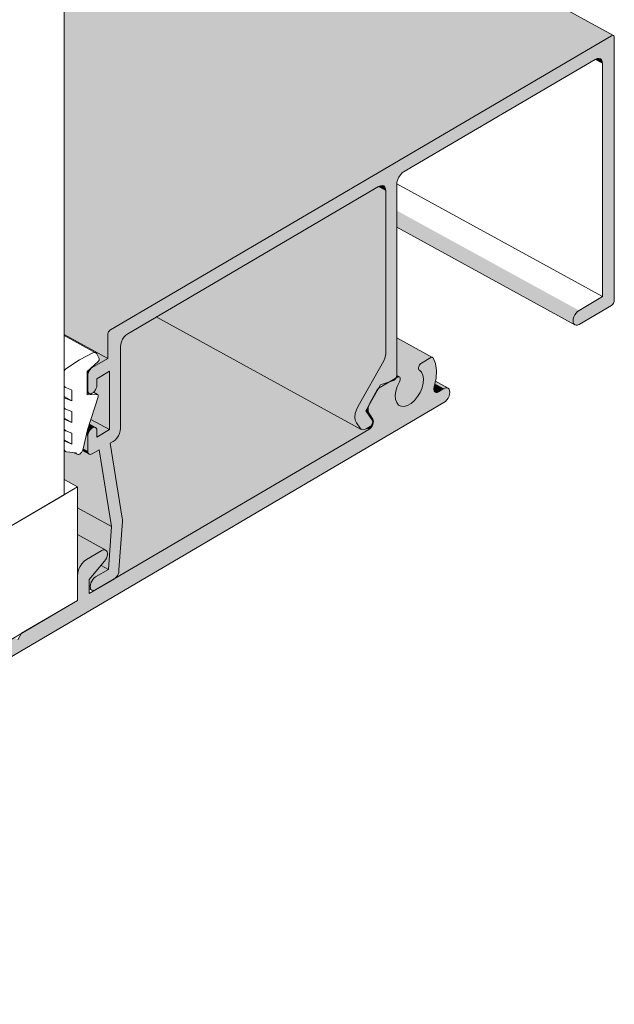
# Model space of a CAD drawing. Units: millimetres. Extents: x 33711 to 35309, y 6353 to 8091.
# Drawn here: x 35105 to 35287, y 6824 to 7125 of the extents above; entities that cross this region are included whole.
import ezdxf

# ---------------------------------------------------------------- set-up
doc = ezdxf.new("R2010")
doc.units = ezdxf.units.MM
doc.layers.add('A-GENM', color=6, linetype='Continuous', lineweight=9)

# ---------------------------------------------------------------- blocks, each defined once
blk = doc.blocks.new('PAS_AUT 3D v1 _4xsize_ - PAS_AUT 3D v1 _4xsize__1-V1-AUT 3D DETAIL')
at = {"layer": 'A-GENM'}
for points in [[(35285.85, 7119.62), (35285.97, 7119.67), (35286.07, 7119.72), (35286.18, 7119.73), (35286.27, 7119.73), (35286.39, 7119.7), (35286.43, 7119.69), (35118.54, 7211.66), (35118.54, 7211.56), (35118.54, 7211.28)], [(35132.69, 7029.78), (35285.85, 7119.62), (35118.54, 7211.28), (35118.54, 7037.53)], [(35275.9, 7035.69), (35275.43, 7035.34), (35274.99, 7034.87), (35274.62, 7034.31), (35274.33, 7033.7), (35274.15, 7033.08), (35274.09, 7032.49), (35274.15, 7031.97), (35274.33, 7031.56), (35274.62, 7031.28), (35274.99, 7031.16), (35275.43, 7031.2), (35275.9, 7031.41), (35285.85, 7037.25), (35286.07, 7037.41), (35286.27, 7037.62), (35286.44, 7037.88), (35286.57, 7038.16), (35286.66, 7038.45), (35286.69, 7038.72), (35286.69, 7119.12), (35286.66, 7119.36), (35286.57, 7119.55), (35286.44, 7119.68), (35286.27, 7119.74), (35286.07, 7119.72), (35285.85, 7119.62), (35132.69, 7029.78), (35132.48, 7029.62), (35132.28, 7029.4), (35132.1, 7029.14), (35131.97, 7028.86), (35131.89, 7028.57), (35131.86, 7028.3), (35131.86, 7021.05), (35127.13, 7018.28), (35126.77, 7018.01), (35126.44, 7017.65), (35126.15, 7017.22), (35125.93, 7016.75), (35125.79, 7016.27), (35125.74, 7015.81), (35125.74, 7011.2), (35125.79, 7010.8), (35125.93, 7010.49), (35126.15, 7010.27), (35126.44, 7010.18), (35126.77, 7010.21), (35127.13, 7010.37), (35127.49, 7010.64), (35127.83, 7011), (35128.12, 7011.43), (35128.34, 7011.9), (35128.48, 7012.38), (35128.52, 7012.83), (35128.52, 7014.81), (35132.42, 7017.09), (35132.42, 6999.3), (35128.52, 6997.01), (35128.52, 6998.99), (35128.48, 6999.39), (35128.34, 6999.71), (35128.12, 6999.92), (35127.83, 7000.01), (35127.49, 6999.98), (35127.13, 6999.82), (35126.77, 6999.56), (35126.44, 6999.2), (35126.15, 6998.76), (35125.93, 6998.29), (35125.79, 6997.82), (35125.74, 6997.36), (35125.74, 6992.75), (35125.79, 6992.35), (35125.93, 6992.03), (35126.15, 6991.82), (35126.44, 6991.73), (35126.77, 6991.76), (35127.13, 6991.92), (35129.19, 6993.12), (35133.01, 6969.66), (35132.05, 6956.58), (35128.16, 6954.3), (35127.73, 6953.98), (35127.33, 6953.54), (35126.98, 6953.02), (35126.72, 6952.46), (35126.55, 6951.89), (35126.49, 6951.34), (35126.55, 6950.86), (35126.72, 6950.48), (35126.98, 6950.23), (35127.33, 6950.12), (35127.73, 6950.16), (35128.16, 6950.34), (35133.89, 6953.7), (35134.24, 6953.96), (35134.57, 6954.31), (35134.85, 6954.72), (35135.07, 6955.17), (35135.22, 6955.64), (35135.28, 6956.08), (35135.25, 6956.48), (35136.33, 6971.25), (35136.35, 6971.78), (35136.3, 6972.28), (35132.58, 6995.11), (35133.53, 6995.67), (35134.1, 6996.09), (35134.64, 6996.67), (35135.1, 6997.36), (35135.45, 6998.11), (35135.68, 6998.88), (35135.75, 6999.61), (35135.75, 7024.65), (35135.83, 7025.38), (35136.05, 7026.14), (35136.4, 7026.9), (35136.86, 7027.59), (35137.4, 7028.16), (35137.97, 7028.59), (35214.62, 7073.56), (35215.2, 7073.8), (35215.74, 7073.85), (35216.2, 7073.71), (35216.55, 7073.37), (35216.77, 7072.86), (35216.85, 7072.22), (35216.85, 7022.56), (35216.77, 7021.83), (35216.55, 7021.07), (35216.2, 7020.31), (35208.37, 7006.45), (35207.84, 7005.32), (35207.51, 7004.17), (35207.4, 7003.08), (35207.51, 7002.13), (35207.84, 7001.37), (35208.97, 6999.72), (35209.32, 6999.38), (35209.78, 6999.23), (35210.32, 6999.28), (35210.89, 6999.53), (35212.02, 7000.19), (35212.23, 7000.35), (35212.43, 7000.57), (35212.61, 7000.83), (35212.74, 7001.11), (35212.82, 7001.4), (35212.85, 7001.67), (35212.82, 7001.91), (35212.74, 7002.1), (35210.73, 7005.04), (35215.18, 7012.92), (35219.18, 7014.3), (35219.39, 7014.41), (35219.6, 7014.57), (35219.79, 7014.79), (35219.95, 7015.04), (35220.08, 7015.32), (35220.16, 7015.59), (35220.18, 7015.86), (35220.18, 7074.18), (35220.26, 7074.91), (35220.48, 7075.67), (35220.83, 7076.43), (35221.3, 7077.12), (35221.83, 7077.69), (35222.41, 7078.12), (35280.85, 7112.4), (35281.42, 7112.65), (35281.96, 7112.7), (35282.42, 7112.56), (35282.78, 7112.22), (35283, 7111.71), (35283.07, 7111.07), (35283.07, 7039.9)], [(35283.07, 7111.07), (35283.05, 7111.34), (35283.03, 7111.58), (35282.95, 7111.82), (35282.89, 7112.02), (35282.76, 7112.21), (35282.66, 7112.36), (35282.46, 7112.52), (35282.39, 7112.58), (35281.96, 7112.81), (35281.85, 7112.78), (35281.59, 7112.71), (35281.25, 7112.55), (35280.85, 7112.29)], [(35216.85, 7022.56), (35216.85, 7072.22), (35214.62, 7073.44), (35170.75, 7047.82)], [(35216.85, 7072.22), (35216.82, 7072.49), (35216.8, 7072.73), (35216.73, 7072.97), (35216.66, 7073.17), (35216.54, 7073.36), (35216.44, 7073.51), (35216.23, 7073.67), (35216.16, 7073.73), (35215.74, 7073.96), (35215.63, 7073.93), (35215.36, 7073.86), (35215.03, 7073.7), (35214.62, 7073.44)], [(35274.65, 7031.27), (35274.58, 7031.32), (35274.4, 7031.48), (35274.31, 7031.63), (35274.2, 7031.83), (35274.15, 7032.03), (35274.1, 7032.27), (35274.1, 7032.51), (35274.11, 7032.78), (35274.16, 7033.05), (35274.22, 7033.34), (35274.32, 7033.62), (35274.42, 7033.91), (35274.56, 7034.19), (35274.71, 7034.46), (35274.89, 7034.71), (35275.07, 7034.96), (35275.27, 7035.17), (35275.47, 7035.38), (35275.69, 7035.54), (35275.9, 7035.69), (35220.18, 7066.21), (35220.11, 7063.35), (35220.18, 7061.11)], [(35216.2, 7020.31), (35216.37, 7020.69), (35216.55, 7021.07), (35216.66, 7021.46), (35216.77, 7021.83), (35216.81, 7022.21), (35216.85, 7022.56), (35170.75, 7047.82), (35169.73, 7047.22), (35168.45, 7046.47)], [(35208.37, 7006.45), (35216.2, 7020.31), (35168.45, 7046.47), (35152.46, 7037.09)], [(35131.86, 7028.3), (35131.87, 7028.43), (35131.89, 7028.57), (35131.93, 7028.71), (35131.97, 7028.86), (35132.04, 7029), (35132.1, 7029.14), (35132.19, 7029.27), (35132.28, 7029.4), (35132.38, 7029.51), (35132.48, 7029.62), (35132.59, 7029.7), (35132.69, 7029.78), (35118.54, 7037.53), (35118.53, 7036.69), (35118.54, 7035.59)], [(35207.84, 7001.37), (35207.7, 7001.69), (35207.51, 7002.12), (35207.46, 7002.56), (35207.4, 7003.08), (35207.45, 7003.6), (35207.51, 7004.17), (35207.67, 7004.73), (35207.84, 7005.32), (35208.11, 7005.88), (35208.37, 7006.45), (35152.46, 7037.09), (35149.45, 7035.32), (35147.72, 7034.31)], [(35131.86, 7021.05), (35131.86, 7028.3), (35118.54, 7035.59), (35118.54, 7028.34)], [(35209.36, 6999.36), (35208.97, 6999.57), (35146.81, 7033.63), (35137.97, 7028.59), (35137.26, 7028.02), (35136.73, 7027.39), (35136.32, 7026.72), (35136.02, 7026.04), (35135.82, 7025.35), (35135.75, 7024.65), (35135.75, 6999.61), (35135.68, 6998.91), (35135.48, 6998.21), (35135.18, 6997.53), (35134.77, 6996.87), (35134.24, 6996.24), (35133.53, 6995.67), (35132.58, 6995.11), (35136.3, 6972.28), (35136.35, 6971.77), (35136.33, 6971.25), (35135.25, 6956.48), (35135.27, 6956.04), (35135.2, 6955.59), (35135.06, 6955.16), (35134.85, 6954.73), (35134.57, 6954.31), (35134.24, 6953.91), (35211.66, 6999.32), (35211.07, 6999.64), (35210.89, 6999.53), (35210.43, 6999.33), (35209.88, 6999.24)], [(35208.97, 6999.72), (35207.84, 7001.37), (35147.72, 7034.31), (35146.81, 7033.77)], [(35209.36, 6999.36), (35209.3, 6999.4), (35209.15, 6999.51), (35209.07, 6999.6), (35208.97, 6999.72), (35146.81, 7033.63)], [(35127.13, 7018.28), (35131.86, 7021.05), (35118.54, 7028.34), (35118.54, 7028.04), (35128.16, 7022.77), (35128.48, 7022.42), (35129.22, 7020.98), (35129.24, 7020.69), (35129.13, 7020.39), (35128.94, 7020.11), (35127.97, 7019.23), (35126.99, 7018.35)], [(35230.56, 7021.28), (35230.67, 7021.33), (35230.77, 7021.37), (35230.88, 7021.39), (35230.97, 7021.39), (35231.09, 7021.36), (35231.13, 7021.35), (35220.18, 7027.34), (35220.18, 7027.24), (35220.18, 7026.96)], [(35227.74, 7019.63), (35230.56, 7021.28), (35220.18, 7026.96), (35220.18, 7023.77)], [(35227.1, 7017.43), (35227.06, 7017.47), (35226.97, 7017.55), (35226.93, 7017.62), (35226.88, 7017.72), (35226.86, 7017.82), (35226.84, 7017.94), (35226.84, 7018.06), (35226.85, 7018.2), (35226.87, 7018.33), (35226.9, 7018.47), (35226.95, 7018.61), (35227.01, 7018.75), (35227.08, 7018.89), (35227.15, 7019.03), (35227.24, 7019.15), (35227.33, 7019.27), (35227.43, 7019.37), (35227.52, 7019.47), (35227.64, 7019.55), (35227.74, 7019.63), (35220.18, 7023.77), (35220.15, 7022.35), (35220.18, 7021.22)], [(35221.08, 7006.59), (35221.27, 7006.53), (35221.84, 7006.36), (35222.26, 7006.37), (35222.8, 7006.41), (35223.28, 7006.58), (35223.83, 7006.8), (35224.32, 7007.12), (35224.86, 7007.49), (35225.35, 7007.95), (35225.86, 7008.45), (35226.3, 7009.02), (35226.74, 7009.62), (35227.11, 7010.27), (35227.47, 7010.93), (35227.74, 7011.62), (35228, 7012.3), (35228.16, 7013), (35228.3, 7013.66), (35228.33, 7014.32), (35228.35, 7014.92), (35228.25, 7015.51), (35228.15, 7016.01), (35227.91, 7016.5), (35227.71, 7016.87), (35227.28, 7017.27), (35227.1, 7017.43), (35220.18, 7021.22), (35220.21, 7019.74), (35220.18, 7015.83), (35221, 7015.38), (35221.08, 7015.29), (35221.16, 7015.19), (35221.22, 7015.08), (35221.26, 7014.95), (35221.27, 7014.81), (35221.27, 7014.67), (35221.25, 7014.53), (35221.22, 7014.39), (35221.18, 7014.25), (35221.14, 7014.12), (35221.07, 7013.99), (35221.01, 7013.86), (35220.55, 7012.87), (35220.19, 7011.91), (35219.92, 7011.03), (35219.82, 7010.23), (35219.76, 7009.53), (35219.81, 7008.91), (35219.88, 7008.37), (35220.05, 7007.9), (35220.2, 7007.5), (35220.45, 7007.15), (35220.65, 7006.89), (35220.77, 7006.76)], [(35125.74, 7015.81), (35125.76, 7015.99), (35125.78, 7016.19), (35125.82, 7016.38), (35125.88, 7016.58), (35125.95, 7016.79), (35126.04, 7016.98), (35126.13, 7017.18), (35126.25, 7017.36), (35126.37, 7017.54), (35126.5, 7017.71), (35126.64, 7017.86), (35126.77, 7018.01), (35126.42, 7017.84), (35126.12, 7017.58), (35125.83, 7017.32), (35125.56, 7017.06), (35125.56, 7016.46), (35125.56, 7015.92)], [(35126.99, 7018.35), (35126.89, 7018.19), (35126.77, 7018.01), (35126.87, 7018.08), (35126.96, 7018.15), (35127.05, 7018.22), (35127.13, 7018.28)], [(35132.42, 6999.3), (35132.42, 7017.09), (35128.52, 7014.81), (35128.52, 7012.83), (35128.45, 7012.29), (35128.3, 7011.82), (35128.09, 7011.39), (35127.85, 7011.02), (35127.55, 7010.7), (35128.62, 7010.11), (35128.78, 7010.03), (35128.93, 7009.85), (35128.96, 7009.65), (35128.95, 7009.46), (35128.91, 7009.3), (35126.71, 7002.42)], [(35220.38, 7015.31), (35220.5, 7015.37), (35220.61, 7015.41), (35220.72, 7015.43), (35220.86, 7015.41), (35220.95, 7015.39), (35221, 7015.38), (35220.18, 7015.83), (35220.18, 7015.8), (35220.17, 7015.72), (35220.16, 7015.6), (35220.16, 7015.43)], [(35232.91, 7010.8), (35234.62, 7011.8), (35231.86, 7013.31), (35231.65, 7012.39), (35231.55, 7011.98), (35231.52, 7011.56)], [(35234.62, 7011.8), (35234.87, 7011.91), (35235.08, 7012), (35235.33, 7012.03), (35235.52, 7012.04), (35235.78, 7011.97), (35235.87, 7011.94), (35232.03, 7014.04), (35231.99, 7013.85), (35231.86, 7013.31)], [(35126.17, 7010.26), (35126.13, 7010.3), (35126, 7010.4), (35125.94, 7010.49), (35125.86, 7010.61), (35125.82, 7010.73), (35125.77, 7010.88), (35125.76, 7011.03), (35125.74, 7011.2), (35125.56, 7011.3), (35125.55, 7010.77), (35125.56, 7010.6)], [(35231.95, 7010.69), (35232, 7010.68), (35232.15, 7010.63), (35232.25, 7010.62), (35232.38, 7010.62), (35232.5, 7010.64), (35232.64, 7010.68), (35232.77, 7010.73), (35232.91, 7010.8), (35231.52, 7011.56), (35231.57, 7011.27), (35231.63, 7011.04), (35231.71, 7010.88), (35231.74, 7010.81)], [(35211.71, 7004.19), (35211.61, 7004.4), (35211.48, 7004.7), (35211.45, 7004.99), (35211.41, 7005.34), (35211.44, 7005.69), (35211.49, 7006.07), (35211.61, 7006.44), (35211.74, 7006.83), (35211.41, 7006.26), (35211.13, 7005.77), (35210.9, 7005.36), (35210.73, 7005.04), (35210.92, 7004.76), (35211.08, 7004.53)], [(35211.66, 6999.32), (35211.83, 6999.45), (35212.02, 6999.59), (35212.18, 6999.76), (35212.35, 6999.95), (35212.49, 7000.16), (35212.64, 7000.38), (35212.75, 7000.62), (35212.86, 7000.85), (35212.93, 7001.1), (35213, 7001.33), (35213.02, 7001.57), (35213.05, 7001.79), (35213.02, 7002), (35213, 7002.18), (35212.92, 7002.36), (35212.86, 7002.5), (35212.23, 7002.84), (35212.47, 7002.5), (35212.74, 7002.1), (35212.79, 7001.97), (35212.83, 7001.84), (35212.85, 7001.71), (35212.84, 7001.58), (35212.83, 7001.45), (35212.8, 7001.32), (35212.76, 7001.19), (35212.72, 7001.06), (35212.66, 7000.94), (35212.6, 7000.81), (35212.52, 7000.69), (35212.44, 7000.57), (35212.34, 7000.47), (35212.24, 7000.36), (35212.13, 7000.28), (35212.02, 7000.19), (35211.52, 6999.9), (35211.07, 6999.64)], [(35212.86, 7002.5), (35211.71, 7004.19), (35211.08, 7004.53), (35212.23, 7002.84)], [(35125.74, 6997.36), (35125.77, 6997.58), (35125.79, 6997.81), (35125.86, 6998.05), (35125.93, 6998.29), (35126.04, 6998.53), (35126.15, 6998.76), (35126.29, 6998.98), (35126.44, 6999.19), (35126.61, 6999.38), (35126.77, 6999.55), (35126.96, 6999.69), (35127.13, 6999.82), (35127.32, 6999.91), (35127.49, 6999.98), (35127.68, 7000), (35127.83, 7000.01), (35128.03, 6999.95), (35128.09, 6999.93), (35126.24, 7000.95), (35126.09, 7000.49), (35125.68, 6999.19), (35125.49, 6998.34), (35125.32, 6997.59)], [(35128.52, 6997.01), (35132.42, 6999.3), (35126.71, 7002.42), (35126.24, 7000.95), (35128.09, 6999.93), (35128.37, 6999.64), (35128.48, 6999.32), (35128.52, 6998.99)], [(35125.74, 6992.75), (35125.74, 6997.36), (35125.32, 6997.59), (35124.4, 6993.49)], [(35133.01, 6969.66), (35129.19, 6993.12), (35127.13, 6991.92), (35126.86, 6991.8), (35126.55, 6991.74), (35126.17, 6991.81), (35124.19, 6992.89), (35124.04, 6992.61), (35123.86, 6992.35), (35123.66, 6992.13), (35123.43, 6991.93), (35123.17, 6991.78), (35122.86, 6991.69), (35122.48, 6991.74), (35121.62, 6992.21), (35119.22, 6992.47), (35118.97, 6992.55), (35118.54, 6992.78), (35118.54, 6984.02), (35122.6, 6981.79), (35122.6, 6975.37)], [(35126.17, 6991.81), (35126.13, 6991.84), (35126, 6991.95), (35125.94, 6992.04), (35125.86, 6992.16), (35125.82, 6992.28), (35125.77, 6992.43), (35125.76, 6992.58), (35125.74, 6992.75), (35124.4, 6993.49), (35124.31, 6993.21), (35124.25, 6993.03), (35124.21, 6992.93), (35124.19, 6992.89)], [(35132.05, 6956.58), (35133.01, 6969.66), (35122.6, 6975.37), (35122.6, 6967.23), (35131.26, 6962.48), (35131.61, 6962.08), (35131.76, 6961.54), (35131.74, 6961.03), (35131.65, 6960.56), (35131.5, 6960.14), (35131.32, 6959.75), (35131.1, 6959.4), (35130.87, 6959.07), (35129.82, 6957.81)], [(35130.1, 6962.35), (35130.27, 6962.43), (35130.43, 6962.51), (35130.59, 6962.55), (35130.73, 6962.58), (35130.9, 6962.57), (35131.02, 6962.56), (35131.2, 6962.5), (35131.26, 6962.48), (35122.6, 6967.23), (35122.6, 6967.01), (35122.6, 6966.47)], [(35125.38, 6959.58), (35130.1, 6962.35), (35122.6, 6966.47), (35122.6, 6961.1)], [(35122.6, 6955.56), (35122.77, 6956.01), (35122.95, 6956.48), (35123.17, 6956.95), (35123.4, 6957.43), (35123.69, 6957.88), (35123.98, 6958.31), (35124.32, 6958.69), (35124.65, 6959.04), (35125.03, 6959.33), (35125.38, 6959.58), (35122.6, 6961.1), (35122.58, 6958.73)], [(35128.16, 6954.3), (35132.05, 6956.58), (35129.82, 6957.81), (35127.29, 6954.77)], [(35127.01, 6950.21), (35126.95, 6950.26), (35126.78, 6950.41), (35126.69, 6950.55), (35126.59, 6950.73), (35126.55, 6950.92), (35126.51, 6951.14), (35126.51, 6951.36), (35126.51, 6951.61), (35126.56, 6951.86), (35126.61, 6952.13), (35126.7, 6952.39), (35126.8, 6952.66), (35126.93, 6952.91), (35127.07, 6953.16), (35127.23, 6953.4), (35127.39, 6953.62), (35127.59, 6953.82), (35127.77, 6954.01), (35127.97, 6954.16), (35128.16, 6954.3), (35127.29, 6954.77), (35126.8, 6954.19), (35126.21, 6953.48), (35126.21, 6951.48), (35126.21, 6950.65)]]:
    blk.add_hatch(color=256, dxfattribs=at).paths.add_polyline_path(points, flags=0)
h = blk.add_hatch(color=256, dxfattribs=at)
h.paths.add_polyline_path([(35130.1, 6962.35), (35125.38, 6959.58), (35124.66, 6959.05), (35123.99, 6958.33), (35123.41, 6957.46), (35122.97, 6956.52), (35122.69, 6955.56), (35122.6, 6954.66), (35122.6, 6947.08), (35105.5, 6937.05), (35104.39, 6935.08), (35103.28, 6935.74), (35079.92, 6922.04), (35079.2, 6921.73), (35078.53, 6921.67), (35077.95, 6921.85), (35077.51, 6922.27), (35077.23, 6922.91), (35077.14, 6923.7), (35077.14, 6962.92), (35081.95, 6965.74), (35082.31, 6966), (35082.64, 6966.36), (35082.93, 6966.8), (35083.15, 6967.27), (35083.29, 6967.75), (35083.34, 6968.2), (35083.34, 6972.81), (35083.29, 6973.21), (35083.15, 6973.53), (35082.93, 6973.74), (35082.64, 6973.83), (35082.31, 6973.8), (35081.95, 6973.64), (35081.59, 6973.38), (35081.25, 6973.02), (35080.96, 6972.59), (35080.74, 6972.11), (35080.6, 6971.64), (35080.56, 6971.18), (35080.56, 6969.2), (35076.66, 6966.92), (35076.66, 6984.72), (35080.56, 6987), (35080.56, 6985.02), (35080.6, 6984.62), (35080.74, 6984.31), (35080.96, 6984.1), (35081.25, 6984), (35081.59, 6984.03), (35081.95, 6984.19), (35082.31, 6984.46), (35082.64, 6984.82), (35082.93, 6985.25), (35083.15, 6985.72), (35083.29, 6986.2), (35083.34, 6986.65), (35083.34, 6991.27), (35083.29, 6991.66), (35083.15, 6991.98), (35082.93, 6992.19), (35082.64, 6992.28), (35082.31, 6992.25), (35081.95, 6992.1), (35077.22, 6989.33), (35077.22, 6996.58), (35077.19, 6996.81), (35077.11, 6997), (35076.98, 6997.13), (35076.8, 6997.19), (35076.6, 6997.17), (35076.39, 6997.07), (34921.49, 6906.21), (34921.27, 6906.05), (34921.07, 6905.83), (34920.9, 6905.57), (34920.77, 6905.29), (34920.68, 6905), (34920.66, 6904.73), (34920.66, 6824.33), (34920.68, 6824.09), (34920.77, 6823.9), (34920.9, 6823.77), (34921.07, 6823.72), (34921.27, 6823.74), (34921.49, 6823.83), (34932.75, 6830.43), (34933.21, 6830.78), (34933.65, 6831.25), (34934.02, 6831.81), (34934.31, 6832.42), (34934.49, 6833.04), (34934.55, 6833.64), (34934.49, 6834.15), (34934.31, 6834.56), (34934.02, 6834.84), (34933.65, 6834.96), (34933.21, 6834.92), (34932.75, 6834.72), (34925.1, 6830.23), (34925.1, 6840.45), (34929.83, 6843.22), (34930.4, 6843.65), (34930.94, 6844.23), (34931.4, 6844.91), (34931.75, 6845.67), (34931.98, 6846.43), (34932.05, 6847.16), (34932.05, 6851.11), (34932, 6851.51), (34931.87, 6851.83), (34931.65, 6852.04), (34931.36, 6852.13), (34931.02, 6852.1), (34930.66, 6851.95), (34930.3, 6851.68), (34929.97, 6851.32), (34929.68, 6850.89), (34929.46, 6850.42), (34929.32, 6849.94), (34929.27, 6849.48), (34929.27, 6846.19), (34925.1, 6843.74), (34925.1, 6903.06), (34929.27, 6905.5), (34929.27, 6902.21), (34929.32, 6901.81), (34929.46, 6901.49), (34929.68, 6901.28), (34929.97, 6901.19), (34930.3, 6901.22), (34930.66, 6901.37), (34931.02, 6901.64), (34931.36, 6902), (34931.65, 6902.43), (34931.87, 6902.9), (34932, 6903.38), (34932.05, 6903.84), (34932.05, 6907.13), (34940.61, 6912.15), (34940.93, 6912.3), (34941.24, 6912.34), (34941.5, 6912.26), (34941.73, 6912.13), (34941.89, 6911.88), (34941.98, 6911.56), (34941.99, 6911.18), (34941.93, 6910.76), (34941.52, 6908.03), (34941.66, 6905.58), (34942.34, 6903.57), (34943.52, 6902.14), (34943.91, 6901.96), (34944.38, 6901.95), (34944.9, 6902.12), (34945.42, 6902.47), (34945.92, 6902.96), (34946.36, 6903.55), (34946.71, 6904.23), (34946.95, 6904.92), (34947.06, 6905.59), (34947.03, 6906.2), (34946.86, 6906.7), (34946.58, 6907.05), (34945.98, 6907.77), (34945.62, 6908.79), (34945.54, 6910.03), (34945.73, 6911.41), (34946.18, 6912.85), (34946.87, 6914.25), (34947.75, 6915.53), (34948.76, 6916.61), (34949.84, 6917.4), (34950.92, 6917.87), (34951.93, 6917.99), (34952.81, 6917.73), (34953.5, 6917.14), (34953.95, 6916.23), (34954.15, 6915.08), (34954.06, 6913.74), (34953.71, 6912.31), (34953.11, 6910.88), (34952.82, 6910.19), (34952.66, 6909.5), (34952.63, 6908.86), (34952.74, 6908.32), (34952.97, 6907.9), (34953.32, 6907.64), (34953.76, 6907.56), (34954.26, 6907.65), (34954.79, 6907.93), (34955.3, 6908.36), (34955.77, 6908.91), (34956.17, 6909.56), (34957.34, 6912.37), (34958.02, 6915.18), (34958.17, 6917.79), (34957.76, 6920.05), (34957.69, 6920.39), (34957.7, 6920.78), (34957.79, 6921.21), (34957.95, 6921.64), (34958.17, 6922.06), (34958.45, 6922.43), (34958.75, 6922.75), (34959.08, 6922.99), (34969.58, 6929.15), (34970.3, 6929.46), (34970.97, 6929.52), (34971.54, 6929.33), (34971.99, 6928.91), (34972.26, 6928.28), (34972.36, 6927.48), (34972.36, 6863.56), (34972.64, 6861.16), (34973.47, 6859.27), (34974.8, 6858), (34976.53, 6857.44), (34978.54, 6857.63), (34980.7, 6858.56), (35234.62, 7007.52), (35235.09, 7007.87), (35235.52, 7008.34), (35235.9, 7008.9), (35236.18, 7009.51), (35236.36, 7010.13), (35236.43, 7010.72), (35236.36, 7011.24), (35236.18, 7011.65), (35235.9, 7011.93), (35235.52, 7012.05), (35235.09, 7012), (35234.62, 7011.8), (35232.91, 7010.8), (35232.57, 7010.65), (35232.25, 7010.61), (35231.97, 7010.69), (35231.74, 7010.87), (35231.59, 7011.15), (35231.52, 7011.52), (35231.54, 7011.94), (35231.65, 7012.39), (35232.25, 7014.97), (35232.39, 7017.39), (35232.06, 7019.51), (35231.28, 7021.21), (35231.15, 7021.34), (35230.97, 7021.39), (35230.77, 7021.38), (35230.56, 7021.28), (35227.74, 7019.63), (35227.53, 7019.48), (35227.33, 7019.27), (35227.15, 7019.03), (35227.01, 7018.76), (35226.9, 7018.48), (35226.85, 7018.21), (35226.84, 7017.95), (35226.88, 7017.73), (35226.97, 7017.55), (35227.1, 7017.43), (35227.72, 7016.85), (35228.14, 7016.01), (35228.33, 7014.94), (35228.29, 7013.72), (35228.01, 7012.41), (35227.52, 7011.08), (35226.83, 7009.81), (35226, 7008.65), (35225.05, 7007.69), (35224.06, 7006.96), (35223.06, 7006.52), (35222.11, 7006.38), (35221.28, 7006.55), (35220.59, 7007.02), (35220.1, 7007.77), (35219.82, 7008.75), (35219.78, 7009.92), (35219.97, 7011.21), (35220.39, 7012.55), (35221.01, 7013.86), (35221.14, 7014.14), (35221.23, 7014.42), (35221.27, 7014.69), (35221.27, 7014.93), (35221.21, 7015.14), (35221.1, 7015.3), (35220.96, 7015.4), (35220.78, 7015.43), (35220.59, 7015.4), (35220.38, 7015.31), (35219.95, 7015.06), (35219.8, 7014.8), (35219.61, 7014.58), (35219.4, 7014.41), (35219.18, 7014.3), (35217.9, 7013.86), (35214.81, 7012.05), (35214.61, 7011.9), (35214.47, 7011.66), (35214.33, 7011.41), (35212.16, 7007.58), (35211.75, 7006.85), (35211.49, 7006.07), (35211.41, 7005.34), (35211.48, 7004.7), (35211.71, 7004.19), (35212.86, 7002.5), (35213, 7002.18), (35213.05, 7001.78), (35213, 7001.33), (35212.86, 7000.85), (35212.64, 7000.38), (35212.35, 6999.95), (35212.02, 6999.59), (35211.66, 6999.32), (35126.21, 6949.2), (35126.21, 6953.48), (35130.87, 6959.07), (35131.2, 6959.54), (35131.47, 6960.05), (35131.66, 6960.58), (35131.76, 6961.1), (35131.76, 6961.58), (35131.66, 6961.99), (35131.48, 6962.3), (35131.21, 6962.5), (35130.88, 6962.58), (35130.5, 6962.53)], flags=0)
h.paths.add_polyline_path([(35072.22, 6986.06), (35072.22, 6961.68), (35072.25, 6961.35), (35072.34, 6961.07), (35072.49, 6960.86), (35072.69, 6960.72), (35072.69, 6921.09), (35072.59, 6920.19), (35072.32, 6919.23), (35071.88, 6918.29), (35071.3, 6917.43), (35070.63, 6916.7), (35069.91, 6916.17), (34980.7, 6863.83), (34979.69, 6863.4), (34978.75, 6863.31), (34977.94, 6863.57), (34977.33, 6864.16), (34976.94, 6865.05), (34976.8, 6866.16), (34976.8, 6930.09), (34976.9, 6931), (34977.18, 6931.96), (34977.62, 6932.9), (34978.19, 6933.76), (34978.87, 6934.48), (34979.58, 6935.02), (35069.44, 6987.73), (35070.16, 6988.04), (35070.83, 6988.1), (35071.4, 6987.91), (35071.84, 6987.49), (35072.12, 6986.86)], flags=0)
for p, q in [((35118.54, 7472.96), (35118.54, 6979.41)), ((35286.43, 7119.69), (35118.54, 7211.66)), ((35285.85, 7119.62), (35132.69, 7029.78)), ((35286.69, 7038.72), (35286.69, 7119.12)), ((35222.41, 7078.12), (35280.85, 7112.4)), ((35283.07, 7111.07), (35283.07, 7039.9)), ((35137.97, 7028.59), (35214.62, 7073.56)), ((35216.85, 7072.22), (35216.85, 7022.56)), ((35220.18, 7074.35), (35283.07, 7039.9)), ((35220.18, 7015.86), (35220.18, 7074.18)), ((35220.18, 7061.11), (35274.65, 7031.27)), ((35283.07, 7039.9), (35275.9, 7035.69)), ((35275.9, 7031.41), (35285.85, 7037.25)), ((35146.68, 7033.7), (35209.36, 6999.36)), ((35118.54, 7028.34), (35131.86, 7021.05)), ((35128.16, 7022.77), (35118.54, 7028.04)), ((35131.86, 7028.3), (35131.86, 7021.05)), ((35231.13, 7021.35), (35220.18, 7027.34)), ((35135.75, 6999.61), (35135.75, 7024.65)), ((35131.86, 7021.05), (35127.13, 7018.28)), ((35129.22, 7020.98), (35128.48, 7022.42)), ((35230.56, 7021.28), (35227.74, 7019.63)), ((35125.56, 7017.06), (35128.94, 7020.11)), ((35216.2, 7020.31), (35208.37, 7006.45)), ((35118.54, 7016.83), (35118.54, 7013.1)), ((35125.56, 7009.96), (35125.56, 7017.06)), ((35125.74, 7015.81), (35125.74, 7011.2)), ((35128.52, 7014.81), (35132.42, 7017.09)), ((35128.52, 7012.83), (35128.52, 7014.81)), ((35132.42, 7017.09), (35132.42, 6999.3)), ((35220.38, 7015.31), (35214.81, 7012.05)), ((35221, 7015.38), (35220.18, 7015.83)), ((35118.54, 7012.38), (35118.98, 7012.14)), ((35119.05, 7012.11), (35120.9, 7011.36)), ((35210.73, 7005.04), (35215.18, 7012.92)), ((35215.18, 7012.92), (35219.18, 7014.3)), ((35235.87, 7011.94), (35232.03, 7014.04)), ((35234.62, 7011.8), (35232.91, 7010.8)), ((35120.9, 7008.06), (35118.54, 7009.35)), ((35120.9, 7008.06), (35118.54, 7009.02)), ((35118.54, 7009.02), (35118.54, 7006.48)), ((35120.9, 7011.36), (35120.9, 7008.06)), ((35125.56, 7010.6), (35126.17, 7010.26)), ((35128.62, 7010.06), (35125.56, 7009.96)), ((35125.68, 6999.19), (35128.91, 7009.3)), ((35128.78, 7010.03), (35127.55, 7010.7)), ((35214.22, 7011.41), (35212.06, 7007.58)), ((34980.7, 6858.56), (35234.62, 7007.52)), ((35118.54, 7005.79), (35118.96, 7005.56)), ((35120.9, 7001.47), (35118.54, 7002.76)), ((35119.03, 7005.53), (35120.9, 7004.77)), ((35120.9, 7004.77), (35120.9, 7001.47)), ((35212.74, 7002.1), (35210.73, 7005.04)), ((35211.71, 7004.19), (35212.86, 7002.5)), ((35118.54, 7002.43), (35118.54, 6999.94)), ((35120.9, 7001.47), (35118.54, 7002.43)), ((35128.09, 6999.93), (35126.24, 7000.95)), ((35126.71, 7002.42), (35132.42, 6999.3)), ((35207.84, 7001.37), (35208.97, 6999.72)), ((35210.89, 6999.53), (35212.02, 7000.19)), ((35118.54, 6999.2), (35118.99, 6998.96)), ((35119.06, 6998.93), (35120.9, 6998.17)), ((35120.9, 6998.17), (35120.9, 6994.88)), ((35124.4, 6993.45), (35125.68, 6999.19)), ((35125.74, 6997.36), (35125.74, 6992.75)), ((35211.66, 6999.32), (35126.21, 6949.2)), ((35132.42, 6999.3), (35128.52, 6997.01)), ((35128.52, 6997.01), (35128.52, 6998.99)), ((35120.9, 6994.88), (35118.54, 6996.17)), ((35120.9, 6994.88), (35118.54, 6995.84)), ((35118.54, 6995.84), (35118.54, 6993.48)), ((35132.58, 6995.11), (35133.53, 6995.67)), ((35136.3, 6972.28), (35132.58, 6995.11)), ((35118.54, 6992.78), (35118.97, 6992.55)), ((35119.22, 6992.47), (35122.18, 6992.15)), ((35121.62, 6992.21), (35122.48, 6991.74)), ((35124.19, 6992.89), (35126.17, 6991.81)), ((35127.13, 6991.92), (35129.19, 6993.12)), ((35129.19, 6993.12), (35133.01, 6969.66)), ((35083.34, 6958.76), (35122.6, 6981.79)), ((35118.54, 6984.02), (35122.6, 6981.79)), ((35122.6, 6981.79), (35122.6, 6947.08)), ((35090.66, 6963.06), (35118.54, 6979.41)), ((35122.6, 6975.37), (35133.01, 6969.66)), ((35133.01, 6969.66), (35132.05, 6956.58)), ((35135.25, 6956.48), (35136.33, 6971.25)), ((35131.26, 6962.48), (35122.6, 6967.23)), ((35130.1, 6962.35), (35125.38, 6959.58)), ((35126.21, 6953.48), (35130.87, 6959.07)), ((35129.82, 6957.81), (35132.05, 6956.58)), ((35122.6, 6954.66), (35122.6, 6947.08)), ((35132.05, 6956.58), (35128.16, 6954.3)), ((35126.21, 6949.2), (35126.21, 6953.48)), ((35128.16, 6950.34), (35133.89, 6953.7)), ((35126.21, 6950.65), (35127.01, 6950.21)), ((35083.34, 6924.04), (35122.6, 6947.08)), ((35122.6, 6947.08), (35105.5, 6937.05)), ((35105.5, 6937.05), (35104.39, 6935.08))]:
    blk.add_line(p, q, dxfattribs=at)
for points in [[(35286.69, 7119.12, 0), (35286.66, 7119.36, 0), (35286.57, 7119.55, 0), (35286.44, 7119.68, 0), (35286.27, 7119.74, 0), (35286.07, 7119.72, 0), (35285.85, 7119.62, 0)], [(35280.85, 7112.4, 0), (35281.42, 7112.65, 0), (35281.96, 7112.7, 0), (35282.42, 7112.56, 0), (35282.78, 7112.22, 0), (35283, 7111.71, 0), (35283.07, 7111.07, 0)], [(35220.18, 7074.18, 0), (35220.26, 7074.91, 0), (35220.48, 7075.67, 0), (35220.83, 7076.43, 0), (35221.3, 7077.12, 0), (35221.83, 7077.69, 0), (35222.41, 7078.12, 0)], [(35214.62, 7073.56, 0), (35215.2, 7073.8, 0), (35215.74, 7073.85, 0), (35216.2, 7073.71, 0), (35216.55, 7073.37, 0), (35216.77, 7072.86, 0), (35216.85, 7072.22, 0)], [(35285.85, 7037.25, 0), (35286.07, 7037.41, 0), (35286.27, 7037.62, 0), (35286.44, 7037.88, 0), (35286.57, 7038.16, 0), (35286.66, 7038.45, 0), (35286.69, 7038.72, 0)], [(35275.9, 7035.69, 0), (35275.43, 7035.34, 0), (35274.99, 7034.87, 0), (35274.62, 7034.31, 0), (35274.33, 7033.7, 0), (35274.15, 7033.08, 0), (35274.09, 7032.49, 0), (35274.15, 7031.97, 0), (35274.33, 7031.56, 0), (35274.62, 7031.28, 0), (35274.99, 7031.16, 0), (35275.43, 7031.2, 0), (35275.9, 7031.41, 0)], [(35132.69, 7029.78, 0), (35132.48, 7029.62, 0), (35132.28, 7029.4, 0), (35132.1, 7029.14, 0), (35131.97, 7028.86, 0), (35131.89, 7028.57, 0), (35131.86, 7028.3, 0)], [(35135.75, 7024.65, 0), (35135.83, 7025.38, 0), (35136.05, 7026.14, 0), (35136.4, 7026.9, 0), (35136.86, 7027.59, 0), (35137.4, 7028.16, 0), (35137.97, 7028.59, 0)], [(35127.3, 7022.75, 0), (35123.19, 7020.63, 0), (35119.09, 7017.89, 0)], [(35128.48, 7022.42, 0), (35128.28, 7022.68, 0), (35128, 7022.83, 0), (35127.67, 7022.85, 0), (35127.3, 7022.75, 0)], [(35128.94, 7020.11, 0), (35129.04, 7020.22, 0), (35129.12, 7020.35, 0), (35129.19, 7020.48, 0), (35129.24, 7020.63, 0), (35129.26, 7020.76, 0), (35129.25, 7020.88, 0), (35129.22, 7020.98, 0)], [(35216.85, 7022.56, 0), (35216.77, 7021.83, 0), (35216.55, 7021.07, 0), (35216.2, 7020.31, 0)], [(35231.28, 7021.21, 0), (35231.15, 7021.34, 0), (35230.97, 7021.39, 0), (35230.77, 7021.38, 0), (35230.56, 7021.28, 0)], [(35231.65, 7012.39, 0), (35232.25, 7014.97, 0), (35232.39, 7017.39, 0), (35232.06, 7019.51, 0), (35231.28, 7021.21, 0)], [(35119.09, 7017.89, 0), (35118.94, 7017.76, 0), (35118.81, 7017.6, 0), (35118.7, 7017.41, 0), (35118.61, 7017.22, 0), (35118.56, 7017.02, 0), (35118.54, 7016.83, 0)], [(35127.13, 7018.28, 0), (35126.77, 7018.01, 0), (35126.44, 7017.65, 0), (35126.15, 7017.22, 0), (35125.93, 7016.75, 0), (35125.79, 7016.27, 0), (35125.74, 7015.81, 0)], [(35227.74, 7019.63, 0), (35227.53, 7019.48, 0), (35227.33, 7019.27, 0), (35227.15, 7019.03, 0), (35227.01, 7018.76, 0), (35226.9, 7018.48, 0), (35226.85, 7018.21, 0), (35226.84, 7017.95, 0), (35226.88, 7017.73, 0), (35226.97, 7017.55, 0), (35227.1, 7017.43, 0)], [(35219.18, 7014.3, 0), (35219.39, 7014.41, 0), (35219.6, 7014.57, 0), (35219.79, 7014.79, 0), (35219.95, 7015.04, 0), (35220.08, 7015.32, 0), (35220.16, 7015.59, 0), (35220.18, 7015.86, 0)], [(35227.1, 7017.43, 0), (35227.76, 7016.82, 0), (35228.18, 7015.91, 0), (35228.36, 7014.77, 0), (35228.27, 7013.46, 0), (35227.93, 7012.06, 0), (35227.34, 7010.66, 0), (35226.56, 7009.35, 0), (35225.62, 7008.19, 0), (35224.59, 7007.28, 0), (35223.52, 7006.65, 0), (35222.49, 7006.36, 0), (35221.55, 7006.41, 0), (35220.77, 7006.8, 0), (35220.18, 7007.52, 0), (35219.84, 7008.51, 0), (35219.75, 7009.72, 0), (35219.93, 7011.07, 0), (35220.36, 7012.48, 0), (35221.01, 7013.86, 0)], [(35221.01, 7013.86, 0), (35221.14, 7014.14, 0), (35221.23, 7014.42, 0), (35221.27, 7014.69, 0), (35221.27, 7014.93, 0), (35221.21, 7015.14, 0), (35221.1, 7015.3, 0), (35220.96, 7015.4, 0), (35220.78, 7015.43, 0), (35220.59, 7015.4, 0), (35220.38, 7015.31, 0)], [(35118.54, 7013.1, 0), (35118.58, 7012.76, 0), (35118.67, 7012.47, 0), (35118.83, 7012.25, 0), (35119.05, 7012.11, 0)], [(35125.74, 7011.2, 0), (35125.79, 7010.8, 0), (35125.93, 7010.49, 0), (35126.15, 7010.27, 0), (35126.44, 7010.18, 0), (35126.77, 7010.21, 0), (35127.13, 7010.37, 0), (35127.49, 7010.64, 0), (35127.83, 7011, 0), (35128.12, 7011.43, 0), (35128.34, 7011.9, 0), (35128.48, 7012.38, 0), (35128.52, 7012.83, 0)], [(35214.81, 7012.05, 0), (35214.6, 7011.89, 0), (35214.4, 7011.67, 0), (35214.22, 7011.41, 0)], [(35232.91, 7010.8, 0), (35232.57, 7010.65, 0), (35232.24, 7010.61, 0), (35231.96, 7010.69, 0), (35231.74, 7010.87, 0), (35231.59, 7011.15, 0), (35231.52, 7011.52, 0), (35231.54, 7011.94, 0), (35231.65, 7012.39, 0)], [(35234.62, 7007.52, 0), (35235.09, 7007.87, 0), (35235.52, 7008.34, 0), (35235.9, 7008.9, 0), (35236.18, 7009.51, 0), (35236.36, 7010.13, 0), (35236.43, 7010.72, 0), (35236.36, 7011.24, 0), (35236.18, 7011.65, 0), (35235.9, 7011.93, 0), (35235.52, 7012.05, 0), (35235.09, 7012, 0), (35234.62, 7011.8, 0)], [(35128.91, 7009.3, 0), (35128.96, 7009.5, 0), (35128.96, 7009.69, 0), (35128.93, 7009.85, 0), (35128.86, 7009.97, 0), (35128.75, 7010.04, 0), (35128.62, 7010.06, 0)], [(35118.54, 7006.48, 0), (35118.57, 7006.15, 0), (35118.67, 7005.87, 0), (35118.82, 7005.66, 0), (35119.03, 7005.53, 0)], [(35208.37, 7006.45, 0), (35207.84, 7005.32, 0), (35207.51, 7004.17, 0), (35207.4, 7003.08, 0), (35207.51, 7002.13, 0), (35207.84, 7001.37, 0)], [(35212.06, 7007.58, 0), (35211.71, 7006.83, 0), (35211.48, 7006.06, 0), (35211.41, 7005.33, 0), (35211.48, 7004.69, 0), (35211.71, 7004.19, 0)], [(35118.54, 6999.94, 0), (35118.58, 6999.58, 0), (35118.68, 6999.29, 0), (35118.84, 6999.07, 0), (35119.06, 6998.93, 0)], [(35128.52, 6998.99, 0), (35128.48, 6999.39, 0), (35128.34, 6999.71, 0), (35128.12, 6999.92, 0), (35127.83, 7000.01, 0), (35127.49, 6999.98, 0), (35127.13, 6999.82, 0), (35126.77, 6999.56, 0), (35126.44, 6999.2, 0), (35126.15, 6998.76, 0), (35125.93, 6998.29, 0), (35125.79, 6997.82, 0), (35125.74, 6997.36, 0)], [(35133.53, 6995.67, 0), (35134.1, 6996.09, 0), (35134.64, 6996.67, 0), (35135.1, 6997.36, 0), (35135.45, 6998.11, 0), (35135.68, 6998.88, 0), (35135.75, 6999.61, 0)], [(35208.97, 6999.72, 0), (35209.32, 6999.38, 0), (35209.78, 6999.23, 0), (35210.32, 6999.28, 0), (35210.89, 6999.53, 0)], [(35212.86, 7002.5, 0), (35213, 7002.18, 0), (35213.05, 7001.78, 0), (35213, 7001.33, 0), (35212.86, 7000.85, 0), (35212.64, 7000.38, 0), (35212.35, 6999.95, 0), (35212.02, 6999.59, 0), (35211.66, 6999.32, 0)], [(35212.02, 7000.19, 0), (35212.23, 7000.35, 0), (35212.43, 7000.57, 0), (35212.61, 7000.83, 0), (35212.74, 7001.11, 0), (35212.82, 7001.4, 0), (35212.85, 7001.67, 0), (35212.82, 7001.91, 0), (35212.74, 7002.1, 0)], [(35118.54, 6993.48, 0), (35118.59, 6993.09, 0), (35118.72, 6992.78, 0), (35118.94, 6992.57, 0), (35119.22, 6992.47, 0)], [(35122.18, 6992.15, 0), (35122.3, 6991.9, 0), (35122.48, 6991.74, 0), (35122.72, 6991.67, 0), (35122.99, 6991.7, 0), (35123.29, 6991.83, 0), (35123.58, 6992.04, 0), (35123.85, 6992.34, 0), (35124.09, 6992.68, 0), (35124.27, 6993.06, 0), (35124.4, 6993.45, 0)], [(35125.74, 6992.75, 0), (35125.79, 6992.35, 0), (35125.93, 6992.03, 0), (35126.15, 6991.82, 0), (35126.44, 6991.73, 0), (35126.77, 6991.76, 0), (35127.13, 6991.92, 0)], [(35136.33, 6971.25, 0), (35136.35, 6971.78, 0), (35136.3, 6972.28, 0)], [(35130.87, 6959.07, 0), (35131.2, 6959.54, 0), (35131.47, 6960.05, 0), (35131.66, 6960.58, 0), (35131.76, 6961.1, 0), (35131.76, 6961.58, 0), (35131.66, 6961.99, 0), (35131.48, 6962.3, 0), (35131.21, 6962.5, 0), (35130.88, 6962.58, 0), (35130.5, 6962.53, 0), (35130.1, 6962.35, 0)], [(35125.38, 6959.58, 0), (35124.66, 6959.05, 0), (35123.99, 6958.33, 0), (35123.41, 6957.46, 0), (35122.97, 6956.52, 0), (35122.69, 6955.56, 0), (35122.6, 6954.66, 0)], [(35133.89, 6953.7, 0), (35134.24, 6953.96, 0), (35134.57, 6954.31, 0), (35134.85, 6954.72, 0), (35135.07, 6955.17, 0), (35135.22, 6955.64, 0), (35135.28, 6956.08, 0), (35135.25, 6956.48, 0)], [(35128.16, 6954.3, 0), (35127.73, 6953.98, 0), (35127.33, 6953.54, 0), (35126.98, 6953.02, 0), (35126.72, 6952.46, 0), (35126.55, 6951.89, 0), (35126.49, 6951.34, 0), (35126.55, 6950.86, 0), (35126.72, 6950.48, 0), (35126.98, 6950.23, 0), (35127.33, 6950.12, 0), (35127.73, 6950.16, 0), (35128.16, 6950.34, 0)]]:
    blk.add_polyline3d(points, dxfattribs=at)

msp = doc.modelspace()

# ---------------------------------------------------------------- block references
at = {"layer": 'A-GENM'}
msp.add_blockref('PAS_AUT 3D v1 _4xsize_ - PAS_AUT 3D v1 _4xsize__1-V1-AUT 3D DETAIL', (0, 0), dxfattribs=at)

doc.saveas('drawing.dxf')
